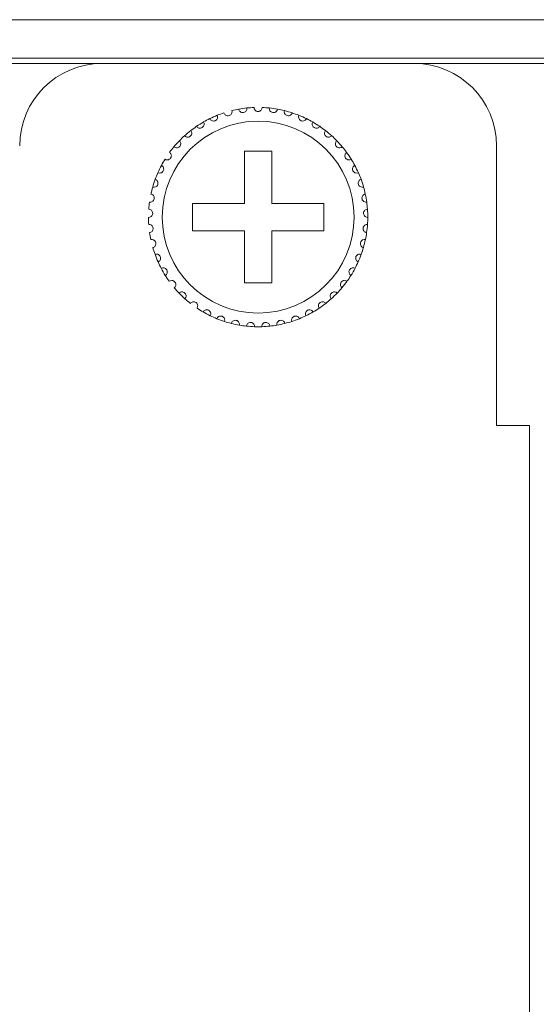
# Model space of a CAD drawing. Units: inches. Extents: x 2.7 to 70.7, y 3.1 to 54.5.
# Drawn here: x 7.1 to 7.8, y 40.2 to 41.6 of the extents above; entities that cross this region are included whole.
import ezdxf

# ---------------------------------------------------------------- set-up
doc = ezdxf.new("R2010")
doc.units = ezdxf.units.IN
doc.header["$MEASUREMENT"] = 0

msp = doc.modelspace()

# ---------------------------------------------------------------- linework, layer by layer
at = {"color": 7, "linetype": 'Continuous', "lineweight": 15}
for p, q in [((3.76357, 41.63658), (20.85157, 41.63658)), ((20.85157, 41.58058), (3.76357, 41.58058)), ((3.76357, 41.57259), (20.85157, 41.57259)), ((7.21157, 41.57258), (7.66757, 41.57258)), ((7.21157, 41.57258), (7.66757, 41.57258)), ((7.21157, 41.57258), (7.66757, 41.57258)), ((7.45957, 41.44458), (7.41957, 41.44458)), ((7.41957, 41.44458), (7.41957, 41.36859)), ((7.45957, 41.44458), (7.41957, 41.44458)), ((7.41957, 41.44458), (7.41957, 41.36859)), ((7.45957, 41.36859), (7.45957, 41.44458)), ((7.45957, 41.36859), (7.45957, 41.44458)), ((7.78757, 41.45259), (7.78757, 41.04458)), ((7.78757, 41.45259), (7.78757, 41.04458)), ((7.41957, 41.36859), (7.34357, 41.36859)), ((7.34357, 41.36859), (7.34357, 41.32859)), ((7.41957, 41.36859), (7.34357, 41.36859)), ((7.34357, 41.36859), (7.34357, 41.32859)), ((7.53557, 41.36859), (7.45957, 41.36859)), ((7.53557, 41.36859), (7.45957, 41.36859)), ((7.53557, 41.32859), (7.53557, 41.36859)), ((7.53557, 41.32859), (7.53557, 41.36859)), ((7.34357, 41.32859), (7.41957, 41.32859)), ((7.34357, 41.32859), (7.41957, 41.32859)), ((7.41957, 41.32859), (7.41957, 41.25258)), ((7.41957, 41.32859), (7.41957, 41.25258)), ((7.45957, 41.25258), (7.45957, 41.32859)), ((7.45957, 41.32859), (7.53557, 41.32859)), ((7.45957, 41.25258), (7.45957, 41.32859)), ((7.45957, 41.32859), (7.53557, 41.32859)), ((7.41957, 41.25258), (7.45957, 41.25258)), ((7.41957, 41.25258), (7.45957, 41.25258)), ((7.78757, 41.04458), (7.83557, 41.04458)), ((7.78757, 41.04458), (7.83557, 41.04458)), ((7.83557, 41.04458), (7.83557, 33.34059)), ((7.83557, 41.04458), (7.83557, 33.34059)), ((7.83557, 41.04458), (7.83557, 33.34059))]:
    msp.add_line(p, q, dxfattribs=at)
msp.add_circle((7.43957, 41.34859), 0.14, dxfattribs=at)
msp.add_circle((7.43957, 41.34859), 0.14, dxfattribs=at)
for centre, radius, start, end in [((7.21157, 41.45259), 0.12, 90, 180), ((7.21157, 41.45259), 0.12, 90, 180), ((7.21157, 41.45259), 0.12, 90, 180), ((7.66757, 41.45259), 0.12, 0, 90), ((7.66757, 41.45259), 0.12, 0, 90), ((7.66757, 41.45259), 0.12, 0, 90), ((7.43957, 41.34859), 0.16, 108.14872, 111.85128), ((7.43957, 41.34859), 0.16, 108.14872, 111.85128), ((7.43957, 41.34859), 0.16, 100.14872, 103.85128), ((7.43957, 41.34859), 0.16, 100.14872, 103.85128), ((7.43957, 41.34859), 0.16, 100.14872, 103.85128), ((7.43957, 41.34859), 0.16, 95.85128, 100.14872), ((7.43957, 41.34859), 0.16, 95.85128, 100.14872), ((7.43957, 41.34859), 0.16, 95.85128, 100.14872), ((7.43957, 41.34859), 0.16, 92.14872, 95.85128), ((7.43957, 41.34859), 0.16, 92.14872, 95.85128), ((7.43957, 41.34859), 0.16, 92.14872, 95.85128), ((7.43957, 41.34859), 0.16, 84.14872, 87.85128), ((7.43957, 41.34859), 0.16, 84.14872, 87.85128), ((7.43957, 41.34859), 0.16, 84.14872, 87.85128), ((7.43957, 41.34859), 0.16, 79.85128, 84.14872), ((7.43957, 41.34859), 0.16, 79.85128, 84.14872), ((7.43957, 41.34859), 0.16, 79.85128, 84.14872), ((7.43957, 41.34859), 0.16, 76.14872, 79.85128), ((7.43957, 41.34859), 0.16, 76.14872, 79.85128), ((7.43957, 41.34859), 0.16, 76.14872, 79.85128), ((7.43957, 41.34859), 0.16, 71.85128, 76.14872), ((7.43957, 41.34859), 0.16, 71.85128, 76.14872), ((7.43957, 41.34859), 0.16, 71.85128, 76.14872), ((7.43957, 41.34859), 0.16, 68.14872, 71.85128), ((7.43957, 41.34859), 0.16, 68.14872, 71.85128), ((7.43957, 41.34859), 0.16, 119.85128, 124.14872), ((7.43957, 41.34859), 0.16, 119.85128, 124.14872), ((7.43957, 41.34859), 0.16, 116.14872, 119.85128), ((7.43957, 41.34859), 0.16, 116.14872, 119.85128), ((7.43957, 41.34859), 0.16, 111.85128, 116.14872), ((7.43957, 41.34859), 0.16, 111.85128, 116.14872), ((7.43957, 41.34859), 0.16, 63.85128, 68.14872), ((7.43957, 41.34859), 0.16, 63.85128, 68.14872), ((7.43957, 41.34859), 0.16, 60.14872, 63.85128), ((7.43957, 41.34859), 0.16, 60.14872, 63.85128), ((7.43957, 41.34859), 0.16, 55.85128, 60.14872), ((7.43957, 41.34859), 0.16, 55.85128, 60.14872), ((7.43957, 41.34859), 0.16, 127.85128, 132.14872), ((7.43957, 41.34859), 0.16, 127.85128, 132.14872), ((7.43957, 41.34859), 0.16, 124.14872, 127.85128), ((7.43957, 41.34859), 0.16, 124.14872, 127.85128), ((7.43957, 41.34859), 0.16, 52.14872, 55.85128), ((7.43957, 41.34859), 0.16, 52.14872, 55.85128), ((7.43957, 41.34859), 0.16, 47.85128, 52.14872), ((7.43957, 41.34859), 0.16, 47.85128, 52.14872), ((7.43957, 41.34859), 0.16, 135.85128, 140.14872), ((7.43957, 41.34859), 0.16, 135.85128, 140.14872), ((7.43957, 41.34859), 0.16, 132.14872, 135.85128), ((7.43957, 41.34859), 0.16, 132.14872, 135.85128), ((7.43957, 41.34859), 0.16, 44.14872, 47.85128), ((7.43957, 41.34859), 0.16, 44.14872, 47.85128), ((7.43957, 41.34859), 0.16, 39.85128, 44.14872), ((7.43957, 41.34859), 0.16, 39.85128, 44.14872), ((7.43957, 41.34859), 0.16, 140.14872, 143.85128), ((7.43957, 41.34859), 0.16, 140.14872, 143.85128), ((7.43957, 41.34859), 0.16, 36.14872, 39.85128), ((7.43957, 41.34859), 0.16, 36.14872, 39.85128), ((7.43957, 41.34859), 0.16, 148.14872, 151.85128), ((7.43957, 41.34859), 0.16, 148.14872, 151.85128), ((7.43957, 41.34859), 0.16, 31.85128, 36.14872), ((7.43957, 41.34859), 0.16, 31.85128, 36.14872), ((7.43957, 41.34859), 0.16, 28.14872, 31.85128), ((7.43957, 41.34859), 0.16, 28.14872, 31.85128), ((7.43957, 41.34859), 0.16, 151.85128, 156.14872), ((7.43957, 41.34859), 0.16, 151.85128, 156.14872), ((7.43957, 41.34859), 0.16, 23.85128, 28.14872), ((7.43957, 41.34859), 0.16, 23.85128, 28.14872), ((7.43957, 41.34859), 0.16, 159.85128, 164.14872), ((7.43957, 41.34859), 0.16, 159.85128, 164.14872), ((7.43957, 41.34859), 0.16, 156.14872, 159.85128), ((7.43957, 41.34859), 0.16, 156.14872, 159.85128), ((7.43957, 41.34859), 0.16, 20.14872, 23.85128), ((7.43957, 41.34859), 0.16, 20.14872, 23.85128), ((7.43957, 41.34859), 0.16, 15.85128, 20.14872), ((7.43957, 41.34859), 0.16, 15.85128, 20.14872), ((7.43957, 41.34859), 0.16, 164.14872, 167.85128), ((7.43957, 41.34859), 0.16, 164.14872, 167.85128), ((7.43957, 41.34859), 0.16, 12.14872, 15.85128), ((7.43957, 41.34859), 0.16, 12.14872, 15.85128), ((7.43957, 41.34859), 0.16, 7.85128, 12.14872), ((7.43957, 41.34859), 0.16, 7.85128, 12.14872), ((7.43957, 41.34859), 0.16, 172.14872, 175.85128), ((7.43957, 41.34859), 0.16, 172.14872, 175.85128), ((7.43957, 41.34859), 0.16, 4.14872, 7.85128), ((7.43957, 41.34859), 0.16, 4.14872, 7.85128), ((7.43957, 41.34859), 0.16, 359.85128, 4.14872), ((7.43957, 41.34859), 0.16, 359.85128, 4.14872), ((7.43957, 41.34859), 0.16, 180.14872, 183.85128), ((7.43957, 41.34859), 0.16, 180.14872, 183.85128), ((7.43957, 41.34859), 0.16, 356.14872, 359.85128), ((7.43957, 41.34859), 0.16, 356.14872, 359.85128), ((7.43957, 41.34859), 0.16, 351.85128, 356.14872), ((7.43957, 41.34859), 0.16, 351.85128, 356.14872), ((7.43957, 41.34859), 0.16, 188.14872, 191.85128), ((7.43957, 41.34859), 0.16, 188.14872, 191.85128), ((7.43957, 41.34859), 0.16, 343.85128, 348.14872), ((7.43957, 41.34859), 0.16, 343.85128, 348.14872), ((7.43957, 41.34859), 0.16, 348.14872, 351.85128), ((7.43957, 41.34859), 0.16, 348.14872, 351.85128), ((7.43957, 41.34859), 0.16, 196.14872, 199.85128), ((7.43957, 41.34859), 0.16, 196.14872, 199.85128), ((7.43957, 41.34859), 0.16, 340.14872, 343.85128), ((7.43957, 41.34859), 0.16, 340.14872, 343.85128), ((7.43957, 41.34859), 0.16, 199.85128, 204.14872), ((7.43957, 41.34859), 0.16, 199.85128, 204.14872), ((7.43957, 41.34859), 0.16, 335.85128, 340.14872), ((7.43957, 41.34859), 0.16, 335.85128, 340.14872), ((7.43957, 41.34859), 0.16, 204.14872, 207.85128), ((7.43957, 41.34859), 0.16, 204.14872, 207.85128), ((7.43957, 41.34859), 0.16, 207.85128, 212.14872), ((7.43957, 41.34859), 0.16, 207.85128, 212.14872), ((7.43957, 41.34859), 0.16, 327.85128, 332.14872), ((7.43957, 41.34859), 0.16, 327.85128, 332.14872), ((7.43957, 41.34859), 0.16, 332.14872, 335.85128), ((7.43957, 41.34859), 0.16, 332.14872, 335.85128), ((7.43957, 41.34859), 0.16, 212.14872, 215.85128), ((7.43957, 41.34859), 0.16, 212.14872, 215.85128), ((7.43957, 41.34859), 0.16, 324.14872, 327.85128), ((7.43957, 41.34859), 0.16, 324.14872, 327.85128), ((7.43957, 41.34859), 0.16, 220.14872, 223.85128), ((7.43957, 41.34859), 0.16, 220.14872, 223.85128), ((7.43957, 41.34859), 0.16, 316.14872, 319.85128), ((7.43957, 41.34859), 0.16, 316.14872, 319.85128), ((7.43957, 41.34859), 0.16, 319.85128, 324.14872), ((7.43957, 41.34859), 0.16, 319.85128, 324.14872), ((7.43957, 41.34859), 0.16, 223.85128, 228.14872), ((7.43957, 41.34859), 0.16, 223.85128, 228.14872), ((7.43957, 41.34859), 0.16, 228.14872, 231.85128), ((7.43957, 41.34859), 0.16, 228.14872, 231.85128), ((7.43957, 41.34859), 0.16, 308.14872, 311.85128), ((7.43957, 41.34859), 0.16, 308.14872, 311.85128), ((7.43957, 41.34859), 0.16, 311.85128, 316.14872), ((7.43957, 41.34859), 0.16, 311.85128, 316.14872), ((7.43957, 41.34859), 0.16, 236.14872, 239.85128), ((7.43957, 41.34859), 0.16, 236.14872, 239.85128), ((7.43957, 41.34859), 0.16, 300.14872, 303.85128), ((7.43957, 41.34859), 0.16, 300.14872, 303.85128), ((7.43957, 41.34859), 0.16, 303.85128, 308.14872), ((7.43957, 41.34859), 0.16, 303.85128, 308.14872), ((7.43957, 41.34859), 0.16, 239.85128, 244.14872), ((7.43957, 41.34859), 0.16, 239.85128, 244.14872), ((7.43957, 41.34859), 0.16, 244.14872, 247.85128), ((7.43957, 41.34859), 0.16, 244.14872, 247.85128), ((7.43957, 41.34859), 0.16, 247.85128, 252.14872), ((7.43957, 41.34859), 0.16, 247.85128, 252.14872), ((7.43957, 41.34859), 0.16, 287.85128, 292.14872), ((7.43957, 41.34859), 0.16, 287.85128, 292.14872), ((7.43957, 41.34859), 0.16, 292.14872, 295.85128), ((7.43957, 41.34859), 0.16, 292.14872, 295.85128), ((7.43957, 41.34859), 0.16, 295.85128, 300.14872), ((7.43957, 41.34859), 0.16, 295.85128, 300.14872), ((7.43957, 41.34859), 0.16, 252.14872, 255.85128), ((7.43957, 41.34859), 0.16, 252.14872, 255.85128), ((7.43957, 41.34859), 0.16, 255.85128, 260.14872), ((7.43957, 41.34859), 0.16, 255.85128, 260.14872), ((7.43957, 41.34859), 0.16, 260.14872, 263.85128), ((7.43957, 41.34859), 0.16, 260.14872, 263.85128), ((7.43957, 41.34859), 0.16, 263.85128, 268.14872), ((7.43957, 41.34859), 0.16, 263.85128, 268.14872), ((7.43957, 41.34859), 0.16, 268.14872, 271.85128), ((7.43957, 41.34859), 0.16, 268.14872, 271.85128), ((7.43957, 41.34859), 0.16, 271.85128, 276.14872), ((7.43957, 41.34859), 0.16, 271.85128, 276.14872), ((7.43957, 41.34859), 0.16, 276.14872, 279.85128), ((7.43957, 41.34859), 0.16, 276.14872, 279.85128), ((7.43957, 41.34859), 0.16, 279.85128, 284.14872), ((7.43957, 41.34859), 0.16, 279.85128, 284.14872), ((7.43957, 41.34859), 0.16, 284.14872, 287.85128), ((7.43957, 41.34859), 0.16, 284.14872, 287.85128)]:
    msp.add_arc(centre, radius, start, end, dxfattribs=at)
for points, knots in [([(7.38973, 41.50063), (7.39013, 41.49934), (7.39093, 41.49819), (7.39342, 41.49656), (7.39529, 41.4961), (7.39802, 41.49687), (7.39886, 41.49736), (7.40014, 41.49852), (7.4006, 41.49918), (7.40155, 41.50123), (7.40161, 41.50263), (7.40127, 41.50393)], [0, 0, 0, 0, 0.25, 0.25, 0.5, 0.5, 0.625, 0.625, 0.75, 0.75, 1, 1, 1, 1]), ([(7.38973, 41.50063), (7.39013, 41.49934), (7.39093, 41.49819), (7.39342, 41.49656), (7.39529, 41.4961), (7.39802, 41.49687), (7.39886, 41.49736), (7.40014, 41.49852), (7.4006, 41.49918), (7.40155, 41.50123), (7.40161, 41.50263), (7.40127, 41.50393)], [0, 0, 0, 0, 0.25, 0.25, 0.5, 0.5, 0.625, 0.625, 0.75, 0.75, 1, 1, 1, 1]), ([(7.38973, 41.50063), (7.39013, 41.49934), (7.39093, 41.49819), (7.39342, 41.49656), (7.39529, 41.4961), (7.39802, 41.49687), (7.39886, 41.49736), (7.40014, 41.49852), (7.4006, 41.49918), (7.40155, 41.50123), (7.40161, 41.50263), (7.40127, 41.50393)], [0, 0, 0, 0, 0.25, 0.25, 0.5, 0.5, 0.625, 0.625, 0.75, 0.75, 1, 1, 1, 1]), ([(7.41138, 41.50608), (7.41159, 41.50475), (7.41222, 41.50351), (7.41446, 41.50154), (7.41625, 41.50083), (7.41906, 41.50121), (7.41996, 41.50158), (7.42139, 41.50255), (7.42194, 41.50314), (7.42316, 41.50504), (7.42342, 41.50642), (7.42326, 41.50775)], [0, 0, 0, 0, 0.25, 0.25, 0.5, 0.5, 0.625, 0.625, 0.75, 0.75, 1, 1, 1, 1]), ([(7.41138, 41.50608), (7.41159, 41.50475), (7.41222, 41.50351), (7.41446, 41.50154), (7.41625, 41.50083), (7.41906, 41.50121), (7.41996, 41.50158), (7.42139, 41.50255), (7.42194, 41.50314), (7.42316, 41.50504), (7.42342, 41.50642), (7.42326, 41.50775)], [0, 0, 0, 0, 0.25, 0.25, 0.5, 0.5, 0.625, 0.625, 0.75, 0.75, 1, 1, 1, 1]), ([(7.41138, 41.50608), (7.41159, 41.50475), (7.41222, 41.50351), (7.41446, 41.50154), (7.41625, 41.50083), (7.41906, 41.50121), (7.41996, 41.50158), (7.42139, 41.50255), (7.42194, 41.50314), (7.42316, 41.50504), (7.42342, 41.50642), (7.42326, 41.50775)], [0, 0, 0, 0, 0.25, 0.25, 0.5, 0.5, 0.625, 0.625, 0.75, 0.75, 1, 1, 1, 1]), ([(7.44557, 41.50847), (7.44554, 41.50713), (7.44509, 41.5058), (7.44315, 41.50354), (7.44149, 41.50259), (7.43765, 41.50258), (7.43601, 41.50353), (7.43405, 41.5058), (7.4336, 41.50713), (7.43357, 41.50847)], [0, 0, 0, 0, 0.25, 0.25, 0.5, 0.5, 0.75, 0.75, 1, 1, 1, 1]), ([(7.44557, 41.50847), (7.44554, 41.50713), (7.44509, 41.5058), (7.44315, 41.50354), (7.44149, 41.50259), (7.43765, 41.50258), (7.43601, 41.50353), (7.43405, 41.5058), (7.4336, 41.50713), (7.43357, 41.50847)], [0, 0, 0, 0, 0.25, 0.25, 0.5, 0.5, 0.75, 0.75, 1, 1, 1, 1]), ([(7.44557, 41.50847), (7.44554, 41.50713), (7.44509, 41.5058), (7.44315, 41.50354), (7.44149, 41.50259), (7.43765, 41.50258), (7.43601, 41.50353), (7.43405, 41.5058), (7.4336, 41.50713), (7.43357, 41.50847)], [0, 0, 0, 0, 0.25, 0.25, 0.5, 0.5, 0.75, 0.75, 1, 1, 1, 1]), ([(7.46776, 41.50608), (7.46755, 41.50475), (7.46692, 41.50351), (7.46468, 41.50154), (7.46289, 41.50083), (7.46008, 41.50121), (7.45918, 41.50158), (7.45775, 41.50255), (7.4572, 41.50314), (7.45598, 41.50504), (7.45572, 41.50642), (7.45588, 41.50775)], [0, 0, 0, 0, 0.25, 0.25, 0.5, 0.5, 0.625, 0.625, 0.75, 0.75, 1, 1, 1, 1]), ([(7.46776, 41.50608), (7.46755, 41.50475), (7.46692, 41.50351), (7.46468, 41.50154), (7.46289, 41.50083), (7.46008, 41.50121), (7.45918, 41.50158), (7.45775, 41.50255), (7.4572, 41.50314), (7.45598, 41.50504), (7.45572, 41.50642), (7.45588, 41.50775)], [0, 0, 0, 0, 0.25, 0.25, 0.5, 0.5, 0.625, 0.625, 0.75, 0.75, 1, 1, 1, 1]), ([(7.46776, 41.50608), (7.46755, 41.50475), (7.46692, 41.50351), (7.46468, 41.50154), (7.46289, 41.50083), (7.46008, 41.50121), (7.45918, 41.50158), (7.45775, 41.50255), (7.4572, 41.50314), (7.45598, 41.50504), (7.45572, 41.50642), (7.45588, 41.50775)], [0, 0, 0, 0, 0.25, 0.25, 0.5, 0.5, 0.625, 0.625, 0.75, 0.75, 1, 1, 1, 1]), ([(7.48941, 41.50063), (7.48901, 41.49934), (7.48821, 41.49819), (7.48572, 41.49656), (7.48385, 41.4961), (7.48112, 41.49687), (7.48028, 41.49736), (7.479, 41.49852), (7.47854, 41.49918), (7.47759, 41.50123), (7.47753, 41.50263), (7.47787, 41.50393)], [0, 0, 0, 0, 0.25, 0.25, 0.5, 0.5, 0.625, 0.625, 0.75, 0.75, 1, 1, 1, 1]), ([(7.48941, 41.50063), (7.48901, 41.49934), (7.48821, 41.49819), (7.48572, 41.49656), (7.48385, 41.4961), (7.48112, 41.49687), (7.48028, 41.49736), (7.479, 41.49852), (7.47854, 41.49918), (7.47759, 41.50123), (7.47753, 41.50263), (7.47787, 41.50393)], [0, 0, 0, 0, 0.25, 0.25, 0.5, 0.5, 0.625, 0.625, 0.75, 0.75, 1, 1, 1, 1]), ([(7.48941, 41.50063), (7.48901, 41.49934), (7.48821, 41.49819), (7.48572, 41.49656), (7.48385, 41.4961), (7.48112, 41.49687), (7.48028, 41.49736), (7.479, 41.49852), (7.47854, 41.49918), (7.47759, 41.50123), (7.47753, 41.50263), (7.47787, 41.50393)], [0, 0, 0, 0, 0.25, 0.25, 0.5, 0.5, 0.625, 0.625, 0.75, 0.75, 1, 1, 1, 1]), ([(7.34976, 41.481), (7.35049, 41.47987), (7.35157, 41.47899), (7.35442, 41.4781), (7.35635, 41.47818), (7.35875, 41.47968), (7.35943, 41.48038), (7.36034, 41.48184), (7.3606, 41.48261), (7.36094, 41.48484), (7.36062, 41.4862), (7.35993, 41.48736)], [0, 0, 0, 0, 0.25, 0.25, 0.5, 0.5, 0.625, 0.625, 0.75, 0.75, 1, 1, 1, 1]), ([(7.34976, 41.481), (7.35049, 41.47987), (7.35157, 41.47899), (7.35442, 41.4781), (7.35635, 41.47818), (7.35875, 41.47968), (7.35943, 41.48038), (7.36034, 41.48184), (7.3606, 41.48261), (7.36094, 41.48484), (7.36062, 41.4862), (7.35993, 41.48736)], [0, 0, 0, 0, 0.25, 0.25, 0.5, 0.5, 0.625, 0.625, 0.75, 0.75, 1, 1, 1, 1]), ([(7.36906, 41.49221), (7.36963, 41.49099), (7.37058, 41.48997), (7.37327, 41.48869), (7.37519, 41.4885), (7.37778, 41.48965), (7.37855, 41.49025), (7.37965, 41.49157), (7.38002, 41.4923), (7.38067, 41.49446), (7.38054, 41.49585), (7.38002, 41.49709)], [0, 0, 0, 0, 0.25, 0.25, 0.5, 0.5, 0.625, 0.625, 0.75, 0.75, 1, 1, 1, 1]), ([(7.36906, 41.49221), (7.36963, 41.49099), (7.37058, 41.48997), (7.37327, 41.48869), (7.37519, 41.4885), (7.37778, 41.48965), (7.37855, 41.49025), (7.37965, 41.49157), (7.38002, 41.4923), (7.38067, 41.49446), (7.38054, 41.49585), (7.38002, 41.49709)], [0, 0, 0, 0, 0.25, 0.25, 0.5, 0.5, 0.625, 0.625, 0.75, 0.75, 1, 1, 1, 1]), ([(7.51008, 41.49221), (7.50951, 41.49099), (7.50856, 41.48997), (7.50587, 41.48869), (7.50395, 41.4885), (7.50136, 41.48965), (7.50059, 41.49025), (7.49949, 41.49157), (7.49912, 41.4923), (7.49847, 41.49446), (7.4986, 41.49585), (7.49912, 41.49709)], [0, 0, 0, 0, 0.25, 0.25, 0.5, 0.5, 0.625, 0.625, 0.75, 0.75, 1, 1, 1, 1]), ([(7.51008, 41.49221), (7.50951, 41.49099), (7.50856, 41.48997), (7.50587, 41.48869), (7.50395, 41.4885), (7.50136, 41.48965), (7.50059, 41.49025), (7.49949, 41.49157), (7.49912, 41.4923), (7.49847, 41.49446), (7.4986, 41.49585), (7.49912, 41.49709)], [0, 0, 0, 0, 0.25, 0.25, 0.5, 0.5, 0.625, 0.625, 0.75, 0.75, 1, 1, 1, 1]), ([(7.52938, 41.481), (7.52865, 41.47987), (7.52757, 41.47899), (7.52472, 41.4781), (7.52279, 41.47818), (7.52039, 41.47968), (7.51971, 41.48038), (7.5188, 41.48184), (7.51854, 41.48261), (7.5182, 41.48484), (7.51852, 41.4862), (7.51921, 41.48736)], [0, 0, 0, 0, 0.25, 0.25, 0.5, 0.5, 0.625, 0.625, 0.75, 0.75, 1, 1, 1, 1]), ([(7.52938, 41.481), (7.52865, 41.47987), (7.52757, 41.47899), (7.52472, 41.4781), (7.52279, 41.47818), (7.52039, 41.47968), (7.51971, 41.48038), (7.5188, 41.48184), (7.51854, 41.48261), (7.5182, 41.48484), (7.51852, 41.4862), (7.51921, 41.48736)], [0, 0, 0, 0, 0.25, 0.25, 0.5, 0.5, 0.625, 0.625, 0.75, 0.75, 1, 1, 1, 1]), ([(7.3322, 41.46721), (7.33308, 41.4662), (7.33428, 41.46547), (7.33722, 41.46499), (7.33912, 41.46534), (7.34129, 41.46715), (7.34187, 41.46794), (7.34256, 41.46952), (7.34271, 41.47031), (7.34275, 41.47257), (7.34224, 41.47387), (7.34139, 41.47492)], [0, 0, 0, 0, 0.25, 0.25, 0.5, 0.5, 0.625, 0.625, 0.75, 0.75, 1, 1, 1, 1]), ([(7.3322, 41.46721), (7.33308, 41.4662), (7.33428, 41.46547), (7.33722, 41.46499), (7.33912, 41.46534), (7.34129, 41.46715), (7.34187, 41.46794), (7.34256, 41.46952), (7.34271, 41.47031), (7.34275, 41.47257), (7.34224, 41.47387), (7.34139, 41.47492)], [0, 0, 0, 0, 0.25, 0.25, 0.5, 0.5, 0.625, 0.625, 0.75, 0.75, 1, 1, 1, 1]), ([(7.54694, 41.46721), (7.54606, 41.4662), (7.54486, 41.46547), (7.54192, 41.46499), (7.54002, 41.46534), (7.53785, 41.46715), (7.53727, 41.46794), (7.53658, 41.46952), (7.53643, 41.47031), (7.5364, 41.47257), (7.5369, 41.47387), (7.53775, 41.47492)], [0, 0, 0, 0, 0.25, 0.25, 0.5, 0.5, 0.625, 0.625, 0.75, 0.75, 1, 1, 1, 1]), ([(7.54694, 41.46721), (7.54606, 41.4662), (7.54486, 41.46547), (7.54192, 41.46499), (7.54002, 41.46534), (7.53785, 41.46715), (7.53727, 41.46794), (7.53658, 41.46952), (7.53643, 41.47031), (7.5364, 41.47257), (7.5369, 41.47387), (7.53775, 41.47492)], [0, 0, 0, 0, 0.25, 0.25, 0.5, 0.5, 0.625, 0.625, 0.75, 0.75, 1, 1, 1, 1]), ([(7.31674, 41.45111), (7.31775, 41.45023), (7.31904, 41.44968), (7.32202, 41.44961), (7.32385, 41.45022), (7.32575, 41.45232), (7.3262, 41.45318), (7.32668, 41.45484), (7.32671, 41.45565), (7.32643, 41.45789), (7.32575, 41.45911), (7.32476, 41.46003)], [0, 0, 0, 0, 0.25, 0.25, 0.5, 0.5, 0.625, 0.625, 0.75, 0.75, 1, 1, 1, 1]), ([(7.31674, 41.45111), (7.31775, 41.45023), (7.31904, 41.44968), (7.32202, 41.44961), (7.32385, 41.45022), (7.32575, 41.45232), (7.3262, 41.45318), (7.32668, 41.45484), (7.32671, 41.45565), (7.32643, 41.45789), (7.32575, 41.45911), (7.32476, 41.46003)], [0, 0, 0, 0, 0.25, 0.25, 0.5, 0.5, 0.625, 0.625, 0.75, 0.75, 1, 1, 1, 1]), ([(7.5624, 41.45111), (7.56139, 41.45023), (7.5601, 41.44968), (7.55712, 41.44961), (7.55529, 41.45022), (7.55339, 41.45232), (7.55294, 41.45318), (7.55246, 41.45484), (7.55243, 41.45565), (7.55271, 41.45789), (7.55339, 41.45911), (7.55438, 41.46003)], [0, 0, 0, 0, 0.25, 0.25, 0.5, 0.5, 0.625, 0.625, 0.75, 0.75, 1, 1, 1, 1]), ([(7.5624, 41.45111), (7.56139, 41.45023), (7.5601, 41.44968), (7.55712, 41.44961), (7.55529, 41.45022), (7.55339, 41.45232), (7.55294, 41.45318), (7.55246, 41.45484), (7.55243, 41.45565), (7.55271, 41.45789), (7.55339, 41.45911), (7.55438, 41.46003)], [0, 0, 0, 0, 0.25, 0.25, 0.5, 0.5, 0.625, 0.625, 0.75, 0.75, 1, 1, 1, 1]), ([(7.30366, 41.43302), (7.30479, 41.43229), (7.30614, 41.43192), (7.3091, 41.43227), (7.31083, 41.43313), (7.31242, 41.43547), (7.31275, 41.43639), (7.31299, 41.4381), (7.31291, 41.4389), (7.31232, 41.44108), (7.31147, 41.44219), (7.31037, 41.44297)], [0, 0, 0, 0, 0.25, 0.25, 0.5, 0.5, 0.625, 0.625, 0.75, 0.75, 1, 1, 1, 1]), ([(7.30366, 41.43302), (7.30479, 41.43229), (7.30614, 41.43192), (7.3091, 41.43227), (7.31083, 41.43313), (7.31242, 41.43547), (7.31275, 41.43639), (7.31299, 41.4381), (7.31291, 41.4389), (7.31232, 41.44108), (7.31147, 41.44219), (7.31037, 41.44297)], [0, 0, 0, 0, 0.25, 0.25, 0.5, 0.5, 0.625, 0.625, 0.75, 0.75, 1, 1, 1, 1]), ([(7.57548, 41.43302), (7.57435, 41.43229), (7.573, 41.43192), (7.57004, 41.43227), (7.56831, 41.43313), (7.56672, 41.43547), (7.56639, 41.43639), (7.56615, 41.4381), (7.56623, 41.4389), (7.56682, 41.44108), (7.56767, 41.44219), (7.56877, 41.44297)], [0, 0, 0, 0, 0.25, 0.25, 0.5, 0.5, 0.625, 0.625, 0.75, 0.75, 1, 1, 1, 1]), ([(7.57548, 41.43302), (7.57435, 41.43229), (7.573, 41.43192), (7.57004, 41.43227), (7.56831, 41.43313), (7.56672, 41.43547), (7.56639, 41.43639), (7.56615, 41.4381), (7.56623, 41.4389), (7.56682, 41.44108), (7.56767, 41.44219), (7.56877, 41.44297)], [0, 0, 0, 0, 0.25, 0.25, 0.5, 0.5, 0.625, 0.625, 0.75, 0.75, 1, 1, 1, 1]), ([(7.29323, 41.41328), (7.29445, 41.41272), (7.29584, 41.41254), (7.29872, 41.4133), (7.30032, 41.41439), (7.30157, 41.41693), (7.30177, 41.41788), (7.30176, 41.41961), (7.30158, 41.42039), (7.30069, 41.42247), (7.29969, 41.42345), (7.29849, 41.42407)], [0, 0, 0, 0, 0.25, 0.25, 0.5, 0.5, 0.625, 0.625, 0.75, 0.75, 1, 1, 1, 1]), ([(7.29323, 41.41328), (7.29445, 41.41272), (7.29584, 41.41254), (7.29872, 41.4133), (7.30032, 41.41439), (7.30157, 41.41693), (7.30177, 41.41788), (7.30176, 41.41961), (7.30158, 41.42039), (7.30069, 41.42247), (7.29969, 41.42345), (7.29849, 41.42407)], [0, 0, 0, 0, 0.25, 0.25, 0.5, 0.5, 0.625, 0.625, 0.75, 0.75, 1, 1, 1, 1]), ([(7.58591, 41.41328), (7.58469, 41.41272), (7.5833, 41.41254), (7.58042, 41.4133), (7.57882, 41.41439), (7.57757, 41.41693), (7.57737, 41.41788), (7.57738, 41.41961), (7.57757, 41.42039), (7.57845, 41.42247), (7.57945, 41.42345), (7.58065, 41.42407)], [0, 0, 0, 0, 0.25, 0.25, 0.5, 0.5, 0.625, 0.625, 0.75, 0.75, 1, 1, 1, 1]), ([(7.58591, 41.41328), (7.58469, 41.41272), (7.5833, 41.41254), (7.58042, 41.4133), (7.57882, 41.41439), (7.57757, 41.41693), (7.57737, 41.41788), (7.57738, 41.41961), (7.57757, 41.42039), (7.57845, 41.42247), (7.57945, 41.42345), (7.58065, 41.42407)], [0, 0, 0, 0, 0.25, 0.25, 0.5, 0.5, 0.625, 0.625, 0.75, 0.75, 1, 1, 1, 1]), ([(7.28565, 41.39229), (7.28694, 41.3919), (7.28834, 41.39192), (7.29109, 41.39307), (7.29251, 41.39436), (7.2934, 41.39706), (7.29346, 41.39803), (7.29322, 41.39974), (7.29292, 41.40049), (7.29176, 41.40242), (7.29063, 41.40326), (7.28936, 41.4037)], [0, 0, 0, 0, 0.25, 0.25, 0.5, 0.5, 0.625, 0.625, 0.75, 0.75, 1, 1, 1, 1]), ([(7.28565, 41.39229), (7.28694, 41.3919), (7.28834, 41.39192), (7.29109, 41.39307), (7.29251, 41.39436), (7.2934, 41.39706), (7.29346, 41.39803), (7.29322, 41.39974), (7.29292, 41.40049), (7.29176, 41.40242), (7.29063, 41.40326), (7.28936, 41.4037)], [0, 0, 0, 0, 0.25, 0.25, 0.5, 0.5, 0.625, 0.625, 0.75, 0.75, 1, 1, 1, 1]), ([(7.59349, 41.39229), (7.5922, 41.3919), (7.5908, 41.39192), (7.58805, 41.39307), (7.58663, 41.39436), (7.58574, 41.39706), (7.58568, 41.39803), (7.58592, 41.39974), (7.58622, 41.40049), (7.58738, 41.40242), (7.58851, 41.40326), (7.58978, 41.4037)], [0, 0, 0, 0, 0.25, 0.25, 0.5, 0.5, 0.625, 0.625, 0.75, 0.75, 1, 1, 1, 1]), ([(7.59349, 41.39229), (7.5922, 41.3919), (7.5908, 41.39192), (7.58805, 41.39307), (7.58663, 41.39436), (7.58574, 41.39706), (7.58568, 41.39803), (7.58592, 41.39974), (7.58622, 41.40049), (7.58738, 41.40242), (7.58851, 41.40326), (7.58978, 41.4037)], [0, 0, 0, 0, 0.25, 0.25, 0.5, 0.5, 0.625, 0.625, 0.75, 0.75, 1, 1, 1, 1]), ([(7.28107, 41.37044), (7.2824, 41.37023), (7.28378, 41.37045), (7.28634, 41.37197), (7.28757, 41.37345), (7.28807, 41.37624), (7.288, 41.37721), (7.28752, 41.37887), (7.28713, 41.37958), (7.2857, 41.38133), (7.28447, 41.382), (7.28315, 41.38226)], [0, 0, 0, 0, 0.25, 0.25, 0.5, 0.5, 0.625, 0.625, 0.75, 0.75, 1, 1, 1, 1]), ([(7.28107, 41.37044), (7.2824, 41.37023), (7.28378, 41.37045), (7.28634, 41.37197), (7.28757, 41.37345), (7.28807, 41.37624), (7.288, 41.37721), (7.28752, 41.37887), (7.28713, 41.37958), (7.2857, 41.38133), (7.28447, 41.382), (7.28315, 41.38226)], [0, 0, 0, 0, 0.25, 0.25, 0.5, 0.5, 0.625, 0.625, 0.75, 0.75, 1, 1, 1, 1]), ([(7.59807, 41.37044), (7.59674, 41.37023), (7.59536, 41.37045), (7.5928, 41.37197), (7.59157, 41.37345), (7.59107, 41.37624), (7.59114, 41.37721), (7.59162, 41.37887), (7.59201, 41.37958), (7.59344, 41.38133), (7.59467, 41.382), (7.59599, 41.38226)], [0, 0, 0, 0, 0.25, 0.25, 0.5, 0.5, 0.625, 0.625, 0.75, 0.75, 1, 1, 1, 1]), ([(7.59807, 41.37044), (7.59674, 41.37023), (7.59536, 41.37045), (7.5928, 41.37197), (7.59157, 41.37345), (7.59107, 41.37624), (7.59114, 41.37721), (7.59162, 41.37887), (7.59201, 41.37958), (7.59344, 41.38133), (7.59467, 41.382), (7.59599, 41.38226)], [0, 0, 0, 0, 0.25, 0.25, 0.5, 0.5, 0.625, 0.625, 0.75, 0.75, 1, 1, 1, 1]), ([(7.27957, 41.34817), (7.28092, 41.34815), (7.28225, 41.34855), (7.28458, 41.35041), (7.28559, 41.35206), (7.2857, 41.35489), (7.28549, 41.35584), (7.28479, 41.35742), (7.2843, 41.35806), (7.28264, 41.35959), (7.28133, 41.36009), (7.27999, 41.36016)], [0, 0, 0, 0, 0.25, 0.25, 0.5, 0.5, 0.625, 0.625, 0.75, 0.75, 1, 1, 1, 1]), ([(7.27957, 41.34817), (7.28092, 41.34815), (7.28225, 41.34855), (7.28458, 41.35041), (7.28559, 41.35206), (7.2857, 41.35489), (7.28549, 41.35584), (7.28479, 41.35742), (7.2843, 41.35806), (7.28264, 41.35959), (7.28133, 41.36009), (7.27999, 41.36016)], [0, 0, 0, 0, 0.25, 0.25, 0.5, 0.5, 0.625, 0.625, 0.75, 0.75, 1, 1, 1, 1]), ([(7.59957, 41.34817), (7.59822, 41.34815), (7.59689, 41.34855), (7.59456, 41.35041), (7.59355, 41.35206), (7.59344, 41.35489), (7.59365, 41.35584), (7.59435, 41.35742), (7.59484, 41.35806), (7.5965, 41.35959), (7.59781, 41.36009), (7.59915, 41.36016)], [0, 0, 0, 0, 0.25, 0.25, 0.5, 0.5, 0.625, 0.625, 0.75, 0.75, 1, 1, 1, 1]), ([(7.59957, 41.34817), (7.59822, 41.34815), (7.59689, 41.34855), (7.59456, 41.35041), (7.59355, 41.35206), (7.59344, 41.35489), (7.59365, 41.35584), (7.59435, 41.35742), (7.59484, 41.35806), (7.5965, 41.35959), (7.59781, 41.36009), (7.59915, 41.36016)], [0, 0, 0, 0, 0.25, 0.25, 0.5, 0.5, 0.625, 0.625, 0.75, 0.75, 1, 1, 1, 1]), ([(7.28119, 41.32591), (7.28252, 41.32607), (7.28379, 41.32666), (7.28583, 41.32883), (7.28661, 41.33059), (7.28632, 41.33341), (7.28598, 41.33433), (7.28506, 41.33579), (7.28449, 41.33636), (7.28264, 41.33765), (7.28127, 41.33795), (7.27993, 41.33784)], [0, 0, 0, 0, 0.25, 0.25, 0.5, 0.5, 0.625, 0.625, 0.75, 0.75, 1, 1, 1, 1]), ([(7.28119, 41.32591), (7.28252, 41.32607), (7.28379, 41.32666), (7.28583, 41.32883), (7.28661, 41.33059), (7.28632, 41.33341), (7.28598, 41.33433), (7.28506, 41.33579), (7.28449, 41.33636), (7.28264, 41.33765), (7.28127, 41.33795), (7.27993, 41.33784)], [0, 0, 0, 0, 0.25, 0.25, 0.5, 0.5, 0.625, 0.625, 0.75, 0.75, 1, 1, 1, 1]), ([(7.59795, 41.32591), (7.59662, 41.32607), (7.59535, 41.32666), (7.59331, 41.32883), (7.59253, 41.33059), (7.59282, 41.33341), (7.59316, 41.33433), (7.59408, 41.33579), (7.59465, 41.33636), (7.5965, 41.33765), (7.59787, 41.33795), (7.59921, 41.33784)], [0, 0, 0, 0, 0.25, 0.25, 0.5, 0.5, 0.625, 0.625, 0.75, 0.75, 1, 1, 1, 1]), ([(7.59795, 41.32591), (7.59662, 41.32607), (7.59535, 41.32666), (7.59331, 41.32883), (7.59253, 41.33059), (7.59282, 41.33341), (7.59316, 41.33433), (7.59408, 41.33579), (7.59465, 41.33636), (7.5965, 41.33765), (7.59787, 41.33795), (7.59921, 41.33784)], [0, 0, 0, 0, 0.25, 0.25, 0.5, 0.5, 0.625, 0.625, 0.75, 0.75, 1, 1, 1, 1]), ([(7.28588, 41.30408), (7.28718, 41.30443), (7.28836, 41.30519), (7.29008, 41.30762), (7.2906, 41.30948), (7.28992, 41.31223), (7.28946, 41.31309), (7.28835, 41.31441), (7.2877, 41.31489), (7.28569, 41.31591), (7.28429, 41.31603), (7.28298, 41.31573)], [0, 0, 0, 0, 0.25, 0.25, 0.5, 0.5, 0.625, 0.625, 0.75, 0.75, 1, 1, 1, 1]), ([(7.28588, 41.30408), (7.28718, 41.30443), (7.28836, 41.30519), (7.29008, 41.30762), (7.2906, 41.30948), (7.28992, 41.31223), (7.28946, 41.31309), (7.28835, 41.31441), (7.2877, 41.31489), (7.28569, 41.31591), (7.28429, 41.31603), (7.28298, 41.31573)], [0, 0, 0, 0, 0.25, 0.25, 0.5, 0.5, 0.625, 0.625, 0.75, 0.75, 1, 1, 1, 1]), ([(7.59326, 41.30408), (7.59196, 41.30443), (7.59078, 41.30519), (7.58906, 41.30762), (7.58854, 41.30948), (7.58922, 41.31223), (7.58968, 41.31309), (7.59079, 41.31441), (7.59144, 41.31489), (7.59345, 41.31591), (7.59485, 41.31603), (7.59616, 41.31573)], [0, 0, 0, 0, 0.25, 0.25, 0.5, 0.5, 0.625, 0.625, 0.75, 0.75, 1, 1, 1, 1]), ([(7.59326, 41.30408), (7.59196, 41.30443), (7.59078, 41.30519), (7.58906, 41.30762), (7.58854, 41.30948), (7.58922, 41.31223), (7.58968, 41.31309), (7.59079, 41.31441), (7.59144, 41.31489), (7.59345, 41.31591), (7.59485, 41.31603), (7.59616, 41.31573)], [0, 0, 0, 0, 0.25, 0.25, 0.5, 0.5, 0.625, 0.625, 0.75, 0.75, 1, 1, 1, 1]), ([(7.29357, 41.28313), (7.29481, 41.28366), (7.29587, 41.28457), (7.29723, 41.28722), (7.29749, 41.28913), (7.29644, 41.29176), (7.29586, 41.29255), (7.29458, 41.2937), (7.29387, 41.29408), (7.29173, 41.29481), (7.29033, 41.29473), (7.28908, 41.29425)], [0, 0, 0, 0, 0.25, 0.25, 0.5, 0.5, 0.625, 0.625, 0.75, 0.75, 1, 1, 1, 1]), ([(7.29357, 41.28313), (7.29481, 41.28366), (7.29587, 41.28457), (7.29723, 41.28722), (7.29749, 41.28913), (7.29644, 41.29176), (7.29586, 41.29255), (7.29458, 41.2937), (7.29387, 41.29408), (7.29173, 41.29481), (7.29033, 41.29473), (7.28908, 41.29425)], [0, 0, 0, 0, 0.25, 0.25, 0.5, 0.5, 0.625, 0.625, 0.75, 0.75, 1, 1, 1, 1]), ([(7.58557, 41.28313), (7.58433, 41.28366), (7.58327, 41.28457), (7.58191, 41.28722), (7.58165, 41.28913), (7.5827, 41.29176), (7.58328, 41.29255), (7.58456, 41.2937), (7.58527, 41.29408), (7.58741, 41.29481), (7.58881, 41.29473), (7.59006, 41.29425)], [0, 0, 0, 0, 0.25, 0.25, 0.5, 0.5, 0.625, 0.625, 0.75, 0.75, 1, 1, 1, 1]), ([(7.58557, 41.28313), (7.58433, 41.28366), (7.58327, 41.28457), (7.58191, 41.28722), (7.58165, 41.28913), (7.5827, 41.29176), (7.58328, 41.29255), (7.58456, 41.2937), (7.58527, 41.29408), (7.58741, 41.29481), (7.58881, 41.29473), (7.59006, 41.29425)], [0, 0, 0, 0, 0.25, 0.25, 0.5, 0.5, 0.625, 0.625, 0.75, 0.75, 1, 1, 1, 1]), ([(7.3041, 41.26345), (7.30525, 41.26414), (7.30617, 41.26519), (7.30716, 41.268), (7.30715, 41.26993), (7.30574, 41.27239), (7.30506, 41.27309), (7.30363, 41.27405), (7.30287, 41.27434), (7.30065, 41.27476), (7.29928, 41.27449), (7.2981, 41.27384)], [0, 0, 0, 0, 0.25, 0.25, 0.5, 0.5, 0.625, 0.625, 0.75, 0.75, 1, 1, 1, 1]), ([(7.3041, 41.26345), (7.30525, 41.26414), (7.30617, 41.26519), (7.30716, 41.268), (7.30715, 41.26993), (7.30574, 41.27239), (7.30506, 41.27309), (7.30363, 41.27405), (7.30287, 41.27434), (7.30065, 41.27476), (7.29928, 41.27449), (7.2981, 41.27384)], [0, 0, 0, 0, 0.25, 0.25, 0.5, 0.5, 0.625, 0.625, 0.75, 0.75, 1, 1, 1, 1]), ([(7.57504, 41.26345), (7.57389, 41.26414), (7.57297, 41.26519), (7.57198, 41.268), (7.57199, 41.26993), (7.5734, 41.27239), (7.57408, 41.27309), (7.57551, 41.27405), (7.57627, 41.27434), (7.57849, 41.27476), (7.57986, 41.27449), (7.58104, 41.27384)], [0, 0, 0, 0, 0.25, 0.25, 0.5, 0.5, 0.625, 0.625, 0.75, 0.75, 1, 1, 1, 1]), ([(7.57504, 41.26345), (7.57389, 41.26414), (7.57297, 41.26519), (7.57198, 41.268), (7.57199, 41.26993), (7.5734, 41.27239), (7.57408, 41.27309), (7.57551, 41.27405), (7.57627, 41.27434), (7.57849, 41.27476), (7.57986, 41.27449), (7.58104, 41.27384)], [0, 0, 0, 0, 0.25, 0.25, 0.5, 0.5, 0.625, 0.625, 0.75, 0.75, 1, 1, 1, 1]), ([(7.31727, 41.24542), (7.31831, 41.24627), (7.31908, 41.24744), (7.31966, 41.25036), (7.31938, 41.25227), (7.31765, 41.25451), (7.31688, 41.25511), (7.31532, 41.25586), (7.31454, 41.25603), (7.31228, 41.25615), (7.31096, 41.25568), (7.30988, 41.25488)], [0, 0, 0, 0, 0.25, 0.25, 0.5, 0.5, 0.625, 0.625, 0.75, 0.75, 1, 1, 1, 1]), ([(7.31727, 41.24542), (7.31831, 41.24627), (7.31908, 41.24744), (7.31966, 41.25036), (7.31938, 41.25227), (7.31765, 41.25451), (7.31688, 41.25511), (7.31532, 41.25586), (7.31454, 41.25603), (7.31228, 41.25615), (7.31096, 41.25568), (7.30988, 41.25488)], [0, 0, 0, 0, 0.25, 0.25, 0.5, 0.5, 0.625, 0.625, 0.75, 0.75, 1, 1, 1, 1]), ([(7.56187, 41.24542), (7.56083, 41.24627), (7.56006, 41.24744), (7.55948, 41.25036), (7.55976, 41.25227), (7.56149, 41.25451), (7.56226, 41.25511), (7.56382, 41.25586), (7.5646, 41.25603), (7.56686, 41.25615), (7.56818, 41.25568), (7.56926, 41.25488)], [0, 0, 0, 0, 0.25, 0.25, 0.5, 0.5, 0.625, 0.625, 0.75, 0.75, 1, 1, 1, 1]), ([(7.56187, 41.24542), (7.56083, 41.24627), (7.56006, 41.24744), (7.55948, 41.25036), (7.55976, 41.25227), (7.56149, 41.25451), (7.56226, 41.25511), (7.56382, 41.25586), (7.5646, 41.25603), (7.56686, 41.25615), (7.56818, 41.25568), (7.56926, 41.25488)], [0, 0, 0, 0, 0.25, 0.25, 0.5, 0.5, 0.625, 0.625, 0.75, 0.75, 1, 1, 1, 1]), ([(7.33282, 41.2294), (7.33373, 41.23039), (7.33433, 41.23166), (7.3345, 41.23463), (7.33396, 41.23648), (7.33193, 41.23845), (7.33108, 41.23894), (7.32944, 41.23947), (7.32863, 41.23953), (7.32638, 41.23933), (7.32514, 41.23869), (7.32419, 41.23774)], [0, 0, 0, 0, 0.25, 0.25, 0.5, 0.5, 0.625, 0.625, 0.75, 0.75, 1, 1, 1, 1]), ([(7.33282, 41.2294), (7.33373, 41.23039), (7.33433, 41.23166), (7.3345, 41.23463), (7.33396, 41.23648), (7.33193, 41.23845), (7.33108, 41.23894), (7.32944, 41.23947), (7.32863, 41.23953), (7.32638, 41.23933), (7.32514, 41.23869), (7.32419, 41.23774)], [0, 0, 0, 0, 0.25, 0.25, 0.5, 0.5, 0.625, 0.625, 0.75, 0.75, 1, 1, 1, 1]), ([(7.54632, 41.2294), (7.54541, 41.23039), (7.54481, 41.23166), (7.54464, 41.23463), (7.54518, 41.23648), (7.54721, 41.23845), (7.54806, 41.23894), (7.5497, 41.23947), (7.55051, 41.23953), (7.55276, 41.23933), (7.554, 41.23869), (7.55495, 41.23774)], [0, 0, 0, 0, 0.25, 0.25, 0.5, 0.5, 0.625, 0.625, 0.75, 0.75, 1, 1, 1, 1]), ([(7.54632, 41.2294), (7.54541, 41.23039), (7.54481, 41.23166), (7.54464, 41.23463), (7.54518, 41.23648), (7.54721, 41.23845), (7.54806, 41.23894), (7.5497, 41.23947), (7.55051, 41.23953), (7.55276, 41.23933), (7.554, 41.23869), (7.55495, 41.23774)], [0, 0, 0, 0, 0.25, 0.25, 0.5, 0.5, 0.625, 0.625, 0.75, 0.75, 1, 1, 1, 1]), ([(7.35044, 41.21571), (7.35121, 41.21681), (7.35163, 41.21815), (7.35138, 41.22111), (7.35059, 41.22287), (7.3483, 41.22454), (7.3474, 41.22491), (7.34569, 41.2252), (7.34489, 41.22516), (7.34269, 41.22464), (7.34155, 41.22383), (7.34074, 41.22276)], [0, 0, 0, 0, 0.25, 0.25, 0.5, 0.5, 0.625, 0.625, 0.75, 0.75, 1, 1, 1, 1]), ([(7.35044, 41.21571), (7.35121, 41.21681), (7.35163, 41.21815), (7.35138, 41.22111), (7.35059, 41.22287), (7.3483, 41.22454), (7.3474, 41.22491), (7.34569, 41.2252), (7.34489, 41.22516), (7.34269, 41.22464), (7.34155, 41.22383), (7.34074, 41.22276)], [0, 0, 0, 0, 0.25, 0.25, 0.5, 0.5, 0.625, 0.625, 0.75, 0.75, 1, 1, 1, 1]), ([(7.3698, 41.2046), (7.37041, 41.2058), (7.37064, 41.20718), (7.36998, 41.21008), (7.36895, 41.21171), (7.36645, 41.21305), (7.36551, 41.21328), (7.36378, 41.21334), (7.36299, 41.21318), (7.36088, 41.21236), (7.35986, 41.21141), (7.35921, 41.21023)], [0, 0, 0, 0, 0.25, 0.25, 0.5, 0.5, 0.625, 0.625, 0.75, 0.75, 1, 1, 1, 1]), ([(7.3698, 41.2046), (7.37041, 41.2058), (7.37064, 41.20718), (7.36998, 41.21008), (7.36895, 41.21171), (7.36645, 41.21305), (7.36551, 41.21328), (7.36378, 41.21334), (7.36299, 41.21318), (7.36088, 41.21236), (7.35986, 41.21141), (7.35921, 41.21023)], [0, 0, 0, 0, 0.25, 0.25, 0.5, 0.5, 0.625, 0.625, 0.75, 0.75, 1, 1, 1, 1]), ([(7.50934, 41.2046), (7.50873, 41.2058), (7.50851, 41.20718), (7.50916, 41.21008), (7.51019, 41.21171), (7.51269, 41.21305), (7.51363, 41.21328), (7.51536, 41.21334), (7.51615, 41.21318), (7.51826, 41.21236), (7.51928, 41.21141), (7.51993, 41.21023)], [0, 0, 0, 0, 0.25, 0.25, 0.5, 0.5, 0.625, 0.625, 0.75, 0.75, 1, 1, 1, 1]), ([(7.50934, 41.2046), (7.50873, 41.2058), (7.50851, 41.20718), (7.50916, 41.21008), (7.51019, 41.21171), (7.51269, 41.21305), (7.51363, 41.21328), (7.51536, 41.21334), (7.51615, 41.21318), (7.51826, 41.21236), (7.51928, 41.21141), (7.51993, 41.21023)], [0, 0, 0, 0, 0.25, 0.25, 0.5, 0.5, 0.625, 0.625, 0.75, 0.75, 1, 1, 1, 1]), ([(7.5287, 41.21571), (7.52793, 41.21681), (7.52751, 41.21815), (7.52776, 41.22111), (7.52855, 41.22287), (7.53084, 41.22454), (7.53174, 41.22491), (7.53345, 41.2252), (7.53425, 41.22516), (7.53645, 41.22464), (7.53759, 41.22383), (7.5384, 41.22276)], [0, 0, 0, 0, 0.25, 0.25, 0.5, 0.5, 0.625, 0.625, 0.75, 0.75, 1, 1, 1, 1]), ([(7.5287, 41.21571), (7.52793, 41.21681), (7.52751, 41.21815), (7.52776, 41.22111), (7.52855, 41.22287), (7.53084, 41.22454), (7.53174, 41.22491), (7.53345, 41.2252), (7.53425, 41.22516), (7.53645, 41.22464), (7.53759, 41.22383), (7.5384, 41.22276)], [0, 0, 0, 0, 0.25, 0.25, 0.5, 0.5, 0.625, 0.625, 0.75, 0.75, 1, 1, 1, 1]), ([(7.39052, 41.19629), (7.39096, 41.19756), (7.39099, 41.19896), (7.38993, 41.20175), (7.38869, 41.20322), (7.38603, 41.20419), (7.38506, 41.20429), (7.38334, 41.20411), (7.38258, 41.20384), (7.38061, 41.20274), (7.37973, 41.20165), (7.37925, 41.20039)], [0, 0, 0, 0, 0.25, 0.25, 0.5, 0.5, 0.625, 0.625, 0.75, 0.75, 1, 1, 1, 1]), ([(7.39052, 41.19629), (7.39096, 41.19756), (7.39099, 41.19896), (7.38993, 41.20175), (7.38869, 41.20322), (7.38603, 41.20419), (7.38506, 41.20429), (7.38334, 41.20411), (7.38258, 41.20384), (7.38061, 41.20274), (7.37973, 41.20165), (7.37925, 41.20039)], [0, 0, 0, 0, 0.25, 0.25, 0.5, 0.5, 0.625, 0.625, 0.75, 0.75, 1, 1, 1, 1]), ([(7.48862, 41.19629), (7.48818, 41.19756), (7.48815, 41.19896), (7.48921, 41.20175), (7.49045, 41.20322), (7.49311, 41.20419), (7.49408, 41.20429), (7.4958, 41.20411), (7.49656, 41.20384), (7.49853, 41.20274), (7.49941, 41.20165), (7.49989, 41.20039)], [0, 0, 0, 0, 0.25, 0.25, 0.5, 0.5, 0.625, 0.625, 0.75, 0.75, 1, 1, 1, 1]), ([(7.48862, 41.19629), (7.48818, 41.19756), (7.48815, 41.19896), (7.48921, 41.20175), (7.49045, 41.20322), (7.49311, 41.20419), (7.49408, 41.20429), (7.4958, 41.20411), (7.49656, 41.20384), (7.49853, 41.20274), (7.49941, 41.20165), (7.49989, 41.20039)], [0, 0, 0, 0, 0.25, 0.25, 0.5, 0.5, 0.625, 0.625, 0.75, 0.75, 1, 1, 1, 1]), ([(7.4122, 41.19094), (7.41245, 41.19226), (7.41228, 41.19365), (7.41085, 41.19627), (7.40941, 41.19755), (7.40664, 41.19815), (7.40567, 41.19811), (7.404, 41.19769), (7.40328, 41.19732), (7.40148, 41.19595), (7.40076, 41.19475), (7.40046, 41.19344)], [0, 0, 0, 0, 0.25, 0.25, 0.5, 0.5, 0.625, 0.625, 0.75, 0.75, 1, 1, 1, 1]), ([(7.4122, 41.19094), (7.41245, 41.19226), (7.41228, 41.19365), (7.41085, 41.19627), (7.40941, 41.19755), (7.40664, 41.19815), (7.40567, 41.19811), (7.404, 41.19769), (7.40328, 41.19732), (7.40148, 41.19595), (7.40076, 41.19475), (7.40046, 41.19344)], [0, 0, 0, 0, 0.25, 0.25, 0.5, 0.5, 0.625, 0.625, 0.75, 0.75, 1, 1, 1, 1]), ([(7.4344, 41.18867), (7.43447, 41.19001), (7.43411, 41.19136), (7.43233, 41.19375), (7.43073, 41.19482), (7.4279, 41.19503), (7.42694, 41.19486), (7.42534, 41.1942), (7.42468, 41.19374), (7.42309, 41.19214), (7.42255, 41.19085), (7.42243, 41.18951)], [0, 0, 0, 0, 0.25, 0.25, 0.5, 0.5, 0.625, 0.625, 0.75, 0.75, 1, 1, 1, 1]), ([(7.4344, 41.18867), (7.43447, 41.19001), (7.43411, 41.19136), (7.43233, 41.19375), (7.43073, 41.19482), (7.4279, 41.19503), (7.42694, 41.19486), (7.42534, 41.1942), (7.42468, 41.19374), (7.42309, 41.19214), (7.42255, 41.19085), (7.42243, 41.18951)], [0, 0, 0, 0, 0.25, 0.25, 0.5, 0.5, 0.625, 0.625, 0.75, 0.75, 1, 1, 1, 1]), ([(7.44474, 41.18867), (7.44467, 41.19001), (7.44503, 41.19136), (7.44681, 41.19375), (7.44841, 41.19482), (7.45124, 41.19503), (7.4522, 41.19486), (7.4538, 41.1942), (7.45446, 41.19374), (7.45605, 41.19214), (7.45659, 41.19085), (7.45671, 41.18951)], [0, 0, 0, 0, 0.25, 0.25, 0.5, 0.5, 0.625, 0.625, 0.75, 0.75, 1, 1, 1, 1]), ([(7.44474, 41.18867), (7.44467, 41.19001), (7.44503, 41.19136), (7.44681, 41.19375), (7.44841, 41.19482), (7.45124, 41.19503), (7.4522, 41.19486), (7.4538, 41.1942), (7.45446, 41.19374), (7.45605, 41.19214), (7.45659, 41.19085), (7.45671, 41.18951)], [0, 0, 0, 0, 0.25, 0.25, 0.5, 0.5, 0.625, 0.625, 0.75, 0.75, 1, 1, 1, 1]), ([(7.46694, 41.19094), (7.46669, 41.19226), (7.46686, 41.19365), (7.46829, 41.19627), (7.46973, 41.19755), (7.4725, 41.19815), (7.47347, 41.19811), (7.47514, 41.19769), (7.47586, 41.19732), (7.47766, 41.19595), (7.47838, 41.19475), (7.47868, 41.19344)], [0, 0, 0, 0, 0.25, 0.25, 0.5, 0.5, 0.625, 0.625, 0.75, 0.75, 1, 1, 1, 1]), ([(7.46694, 41.19094), (7.46669, 41.19226), (7.46686, 41.19365), (7.46829, 41.19627), (7.46973, 41.19755), (7.4725, 41.19815), (7.47347, 41.19811), (7.47514, 41.19769), (7.47586, 41.19732), (7.47766, 41.19595), (7.47838, 41.19475), (7.47868, 41.19344)], [0, 0, 0, 0, 0.25, 0.25, 0.5, 0.5, 0.625, 0.625, 0.75, 0.75, 1, 1, 1, 1])]:
    msp.add_open_spline(points, degree=3, knots=knots, dxfattribs=at)

doc.saveas('drawing.dxf')
